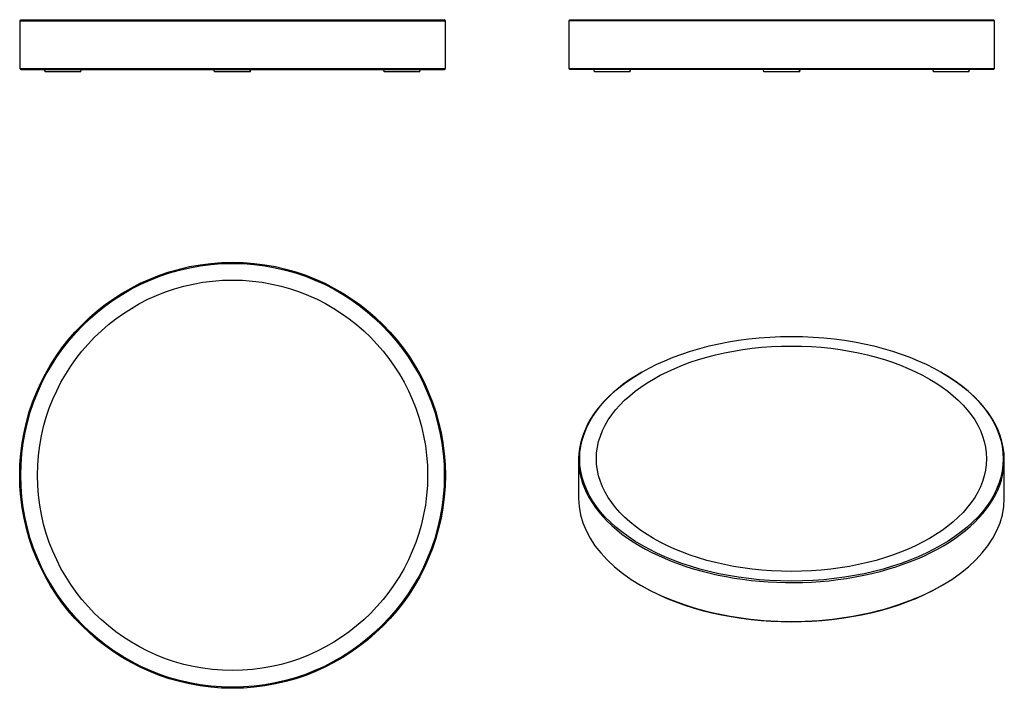
# Model space of a CAD drawing. Units: millimetres. Extents: x -306 to -28, y 65 to 253.
import ezdxf

# ---------------------------------------------------------------- set-up
doc = ezdxf.new("R2010")
doc.units = ezdxf.units.MM
for name, color, linetype in [('000378', 7, 'Continuous'), ('483034', 7, 'Continuous'), ('Default', 7, 'Continuous')]:
    doc.layers.add(name, color=color, linetype=linetype)

# ---------------------------------------------------------------- blocks, each defined once
blk = doc.blocks.new('SE')
at = {"layer": '000378', "color": 7, "linetype": 'Continuous'}
for p, q in [((-298.39, 238.41), (-298.51, 239.11)), ((-288.4, 238.41), (-288.28, 239.11)), ((-288.38, 238.41), (-288.25, 239.11)), ((-250.67, 238.41), (-250.79, 239.11)), ((-240.68, 238.41), (-240.55, 239.11)), ((-240.65, 238.41), (-240.53, 239.11)), ((-240.57, 238.41), (-240.44, 239.11)), ((-240.54, 238.41), (-240.42, 239.11)), ((-202.83, 238.41), (-202.96, 239.11)), ((-192.84, 238.41), (-192.72, 239.11)), ((-192.82, 238.41), (-192.7, 239.11)), ((-288.4, 238.41), (-298.39, 238.41)), ((-288.38, 238.41), (-288.4, 238.41)), ((-240.68, 238.41), (-250.67, 238.41)), ((-240.65, 238.41), (-240.68, 238.41)), ((-240.57, 238.41), (-240.65, 238.41)), ((-240.54, 238.41), (-240.57, 238.41)), ((-192.84, 238.41), (-202.83, 238.41)), ((-192.82, 238.41), (-192.84, 238.41))]:
    blk.add_line(p, q, dxfattribs=at)
at = {"layer": '483034', "color": 7, "linetype": 'Continuous'}
for p, q in [((-305.3, 253.11), (-305.6, 252.81)), ((-305.6, 252.81), (-185.6, 252.81)), ((-305.6, 252.81), (-305.6, 239.41)), ((-305.3, 253.11), (-185.9, 253.11)), ((-185.6, 252.81), (-185.9, 253.11)), ((-185.6, 239.41), (-185.6, 252.81)), ((-305.6, 239.41), (-185.6, 239.41)), ((-305.6, 239.41), (-305.3, 239.11)), ((-305.3, 239.11), (-185.9, 239.11)), ((-185.9, 239.11), (-185.6, 239.41))]:
    blk.add_line(p, q, dxfattribs=at)
blk = doc.blocks.new('SE1')
at = {"layer": '483034', "color": 7, "linetype": 'Continuous'}
for radius in [60, 59.7, 55]:
    blk.add_circle((-245.6, 124.77), radius, dxfattribs=at)
blk = doc.blocks.new('SE2')
at = {"layer": '000378', "color": 7, "linetype": 'Continuous'}
for p, q in [((-143.55, 238.41), (-143.67, 239.11)), ((-133.56, 238.41), (-133.44, 239.11)), ((-133.54, 238.41), (-133.41, 239.11)), ((-95.83, 238.41), (-95.95, 239.11)), ((-85.84, 238.41), (-85.71, 239.11)), ((-85.81, 238.41), (-85.69, 239.11)), ((-85.73, 238.41), (-85.6, 239.11)), ((-85.7, 238.41), (-85.58, 239.11)), ((-47.99, 238.41), (-48.12, 239.11)), ((-38, 238.41), (-37.88, 239.11)), ((-37.98, 238.41), (-37.86, 239.11)), ((-133.56, 238.41), (-143.55, 238.41)), ((-133.54, 238.41), (-133.56, 238.41)), ((-85.84, 238.41), (-95.83, 238.41)), ((-85.81, 238.41), (-85.84, 238.41)), ((-85.73, 238.41), (-85.81, 238.41)), ((-85.7, 238.41), (-85.73, 238.41)), ((-38, 238.41), (-47.99, 238.41)), ((-37.98, 238.41), (-38, 238.41))]:
    blk.add_line(p, q, dxfattribs=at)
at = {"layer": '483034', "color": 7, "linetype": 'Continuous'}
for p, q in [((-150.47, 253.11), (-150.77, 252.81)), ((-30.77, 252.81), (-150.77, 252.81)), ((-150.77, 252.81), (-150.77, 239.41)), ((-150.47, 253.11), (-31.07, 253.11)), ((-30.77, 252.81), (-31.07, 253.11)), ((-30.77, 239.41), (-30.77, 252.81)), ((-150.77, 239.41), (-30.77, 239.41)), ((-150.77, 239.41), (-150.47, 239.11)), ((-31.07, 239.11), (-150.47, 239.11)), ((-31.07, 239.11), (-30.77, 239.41))]:
    blk.add_line(p, q, dxfattribs=at)
blk = doc.blocks.new('SE3')
at = {"layer": '483034', "color": 7, "linetype": 'Continuous'}
for p, q in [((-130.23, 153.81), (-130.45, 153.69)), ((-45.59, 153.69), (-45.8, 153.81)), ((-148.02, 129.19), (-148.02, 118.25)), ((-28.02, 118.25), (-28.02, 129.19)), ((-130.45, 93.75), (-130.23, 93.63)), ((-45.8, 93.63), (-45.59, 93.75))]:
    blk.add_line(p, q, dxfattribs=at)
for major_axis in [(-59.7, 0), (-55, 0)]:
    blk.add_ellipse((-88.02, 129.44), major_axis=major_axis, ratio=0.57735, dxfattribs=at)
for centre, major_axis, start_param, end_param in [((-88.02, 129.19), (60, 0), 2.356194, 6.283185), ((-88.02, 129.19), (60, 0), 0, 0.785398), ((-88.02, 118.25), (-60, 0), 0, 3.141593), ((-88.02, 118), (59.7, 0), 3.926991, 5.497787)]:
    blk.add_ellipse(centre, major_axis=major_axis, ratio=0.57735, start_param=start_param, end_param=end_param, dxfattribs=at)

msp = doc.modelspace()

# ---------------------------------------------------------------- block references
at = {"layer": 'Default'}
for name in ['SE', 'SE2', 'SE1', 'SE3']:
    msp.add_blockref(name, (0, 0), dxfattribs=at)

doc.saveas('drawing.dxf')
